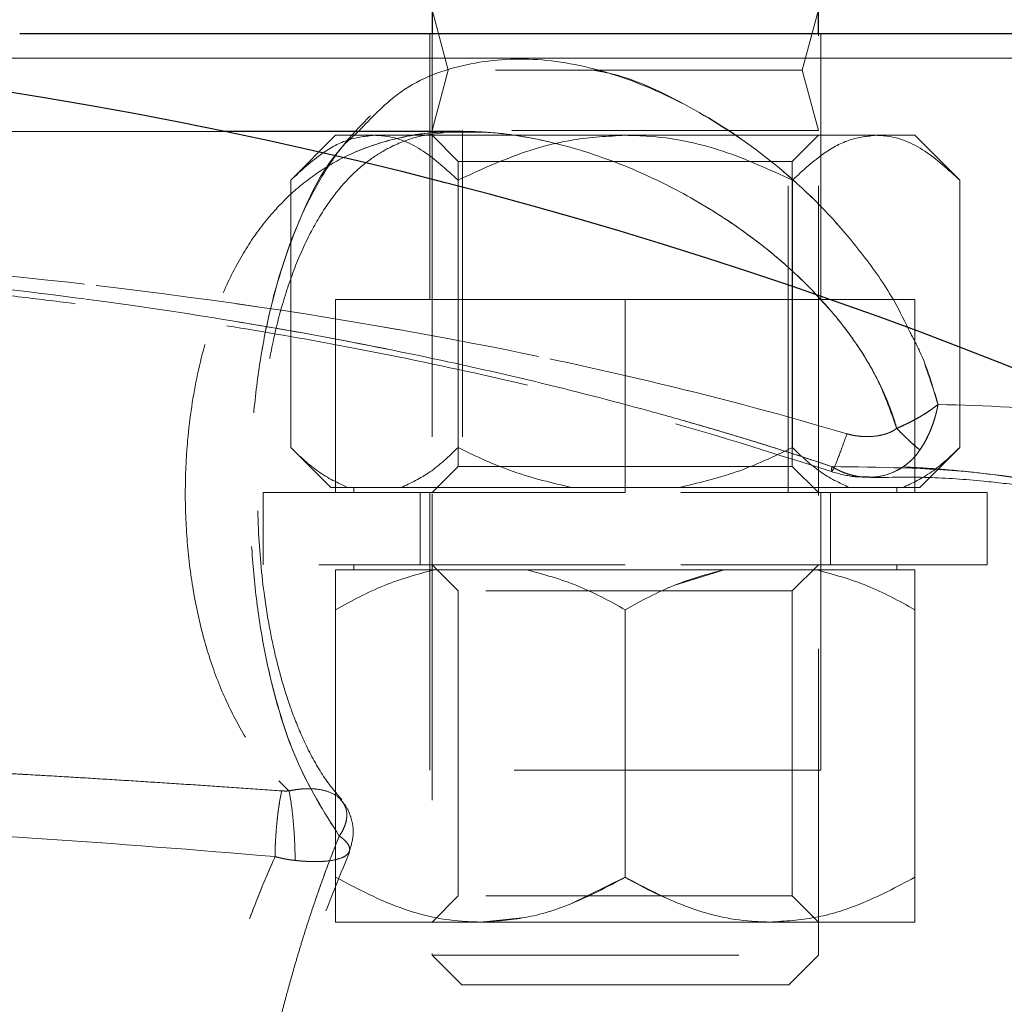
# Model space of a CAD drawing. Units: millimetres. Extents: x 0 to 420, y 0 to 297.
# Drawn here: x 64 to 68, y 228 to 232 of the extents above; entities that cross this region are included whole.
import ezdxf

# ---------------------------------------------------------------- set-up
doc = ezdxf.new("R2010")
doc.units = ezdxf.units.MM
doc.linetypes.add('HIDDEN', pattern=[1.905, 1.27, -0.635])
doc.styles.add('SLDTEXTSTYLE0', font='TXT', dxfattribs={"width": 0.605})
doc.dimstyles.new('SLDDIMSTYLE1', dxfattribs={"dimtxt": 3.5, "dimasz": 3.5, "dimexe": 0, "dimexo": 0.0625, "dimgap": 0.875, "dimtad": 1, "dimlfac": 10, "dimrnd": 1e-09, "dimzin": 12, "dimdsep": 46, "dimtxsty": 'SLDTEXTSTYLE0', "dimsah": 1, "dimcen": 0.09, "dimadec": 0, "dimazin": 3, "dimtfac": 1, "dimtdec": 3, "dimtofl": 0, "dimtmove": 0, "dimatfit": 3, "dimfxl": 1, "dimfrac": 2, "dimtolj": 1, "dimtzin": 12, "dimarcsym": 0})

# ---------------------------------------------------------------- blocks, each defined once
blk = doc.blocks.new('_D_6')
at = {"color": 7, "linetype": 'Continuous', "lineweight": 0}
for p, q in [((67.3304, 251.7473), (43.412, 251.7473)), ((44.412, 251.7473), (44.412, 188.9474)), ((64.5219, 188.9473), (43.412, 188.9474))]:
    blk.add_line(p, q, dxfattribs=at)
at = {"color": 7, "linetype": 'Continuous', "lineweight": 18}
for points in [[(44.412, 251.7473), (43.8736, 248.2473), (44.9505, 248.2473)], [(44.412, 188.9474), (44.9505, 192.4473), (43.8735, 192.4473)]]:
    blk.add_solid(points, dxfattribs=at)
at = {"color": 7, "linetype": 'Continuous', "lineweight": 18, "insert": (39.9003, 216.3369), "char_height": 3.5, "attachment_point": 1, "rotation": 90, "style": 'SLDTEXTSTYLE0'}
blk.add_mtext('628', dxfattribs=at)

msp = doc.modelspace()

# ---------------------------------------------------------------- linework, layer by layer
at = {"color": 7, "linetype": 'Continuous', "lineweight": 25}
for p, q in [((65.9629755, 232.3473246), (65.9629755, 231.9473267)), ((67.5629758, 231.9473267), (67.5629758, 232.3473246)), ((66.0883181, 231.5435202), (65.1018434, 231.5435202))]:
    msp.add_line(p, q, dxfattribs=at)
at = {"color": 7, "linetype": 'HIDDEN', "lineweight": 18}
for p, q in [((65.9629755, 232.0473255), (66.0299652, 231.7973257)), ((67.4959891, 231.7973257), (67.5629758, 232.0473255)), ((65.9529739, 231.9473267), (65.9529739, 230.847326)), ((65.9629755, 231.9473267), (65.9629755, 228.1300248)), ((67.5629758, 228.1300248), (67.5629758, 231.9473267)), ((67.5729775, 230.847326), (67.5729775, 231.9473267)), ((64.1540103, 231.8473251), (73.1818371, 231.8473251)), ((66.0299652, 231.7973257), (65.9629755, 231.5473259)), ((67.4959891, 231.7973257), (66.0299652, 231.7973257)), ((67.5629758, 231.5473259), (67.4959891, 231.7973257)), ((65.1018434, 231.5435202), (63.1540113, 231.5435202)), ((65.5629747, 231.5273256), (65.3773361, 231.341684)), ((65.5629747, 231.5273256), (65.7237463, 231.5273256)), ((65.7237463, 231.5273256), (66.7629772, 231.5273256)), ((67.5629758, 231.5473259), (65.9629755, 231.5473259)), ((65.9629755, 231.5473259), (65.9629755, 230.0473274)), ((65.9629755, 231.5273256), (66.0712235, 231.4190746)), ((66.0879784, 231.5473259), (66.0879784, 230.0473274)), ((66.7629772, 231.5273256), (67.802208, 231.5273256)), ((67.4379759, 230.0473274), (67.4379759, 231.5473259)), ((67.4547248, 231.4190746), (67.5629758, 231.5273256)), ((67.5629758, 230.0473274), (67.5629758, 231.5473259)), ((67.802208, 231.5273256), (67.9629766, 231.5273256)), ((68.1486183, 231.341684), (67.9629766, 231.5273256)), ((66.0712235, 231.4190746), (66.7629772, 231.4190746)), ((66.0712235, 231.4190746), (66.0712235, 230.1555754)), ((66.7629772, 231.4190746), (67.4547248, 231.4190746)), ((67.4547248, 230.1555754), (67.4547248, 231.4190746)), ((65.3773361, 230.232966), (65.3773361, 231.341684)), ((66.0701566, 230.232966), (66.0701566, 231.341684)), ((67.4557977, 230.232966), (67.4557977, 231.341684)), ((68.1486183, 230.232966), (68.1486183, 231.341684)), ((65.5629747, 230.847326), (66.7629772, 230.847326)), ((65.5629747, 230.847326), (65.5629747, 230.0473274)), ((66.7629772, 230.0473274), (66.7629772, 230.847326)), ((66.7629772, 230.847326), (67.9629766, 230.847326)), ((67.9629766, 230.847326), (67.9629766, 230.0473274)), ((65.3773361, 230.232966), (65.5429774, 230.0673247)), ((67.982977, 230.0673247), (68.1486183, 230.232966)), ((66.0712235, 230.1555754), (65.9629755, 230.0473274)), ((66.0712235, 230.1555754), (66.7629772, 230.1555754)), ((66.7629772, 230.1555754), (67.4547248, 230.1555754)), ((67.5629758, 230.0473274), (67.4547248, 230.1555754)), ((65.613746, 230.0673247), (65.5429774, 230.0673247)), ((65.8337467, 230.0673247), (65.613746, 230.0673247)), ((65.6379753, 230.0673247), (65.6379753, 230.0473274)), ((66.5429764, 230.0673247), (65.8337467, 230.0673247)), ((66.9829749, 230.0673247), (66.5429764, 230.0673247)), ((67.6922076, 230.0673247), (66.9829749, 230.0673247)), ((67.9122054, 230.0673247), (67.6922076, 230.0673247)), ((67.8879761, 230.0473274), (67.8879761, 230.0673247)), ((67.982977, 230.0673247), (67.9122054, 230.0673247)), ((65.5629747, 230.0473274), (65.2629786, 230.0473274)), ((65.2629786, 230.0473274), (65.2629786, 229.7473253)), ((65.5629747, 230.0473274), (66.7629772, 230.0473274)), ((65.9129732, 230.0473274), (65.9129732, 229.7473253)), ((65.9529739, 230.0473274), (65.9529739, 228.8973273)), ((68.2629757, 230.0473274), (66.7629772, 230.0473274)), ((67.5729775, 228.8973273), (67.5729775, 230.0473274)), ((67.6129752, 229.7473253), (67.6129752, 230.0473274)), ((68.2629757, 229.7473253), (68.2629757, 230.0473274)), ((66.7629772, 229.7473253), (65.2629786, 229.7473253)), ((65.6379753, 229.7473253), (65.6379753, 229.7273249)), ((65.9629755, 229.7473253), (66.0712235, 229.6390773)), ((68.2629757, 229.7473253), (66.7629772, 229.7473253)), ((67.4547248, 229.6390773), (67.5629758, 229.7473253)), ((67.8879761, 229.7273249), (67.8879761, 229.7473253)), ((65.5629747, 229.7273249), (65.9724527, 229.7273249)), ((65.9724527, 229.7273249), (66.3534992, 229.7273249)), ((66.3534992, 229.7273249), (67.1724491, 229.7273249)), ((67.1724491, 229.7273249), (66.9649326, 229.6623141)), ((67.1724491, 229.7273249), (67.5535016, 229.7273249)), ((67.5535016, 229.7273249), (67.9629766, 229.7273249)), ((67.4547248, 229.6390773), (66.0712235, 229.6390773)), ((66.0712235, 229.6390773), (66.0712235, 228.375575)), ((67.4547248, 228.375575), (67.4547248, 229.6390773)), ((65.5629747, 228.4529657), (65.5629747, 229.5616866)), ((66.7629772, 229.5616866), (66.7629772, 228.4529657)), ((67.9629766, 229.5616866), (67.9629766, 228.4529657)), ((67.5729775, 228.8973273), (65.9529739, 228.8973273)), ((65.3397613, 228.810829), (65.3390103, 228.8108827)), ((65.3396242, 228.8108678), (65.3397673, 228.8108588)), ((66.5353113, 228.3420206), (66.7629772, 228.4529657)), ((66.0712235, 228.375575), (65.9629755, 228.267327)), ((67.4547248, 228.375575), (66.0712235, 228.375575)), ((67.5629758, 228.267327), (67.4547248, 228.375575)), ((66.1629789, 228.267327), (65.5629747, 228.267327)), ((66.1629789, 228.267327), (66.3491421, 228.2864273)), ((67.3629754, 228.267327), (66.1629789, 228.267327)), ((67.2876351, 228.2704742), (67.3629754, 228.267327)), ((67.9629766, 228.267327), (67.3629754, 228.267327)), ((65.9629755, 228.1300248), (67.5629758, 228.1300248)), ((65.9629755, 228.1300248), (66.0856777, 228.0073256)), ((67.4402767, 228.0073256), (67.5629758, 228.1300248)), ((66.7629772, 228.0073256), (66.0856777, 228.0073256)), ((67.4402767, 228.0073256), (66.7629772, 228.0073256))]:
    msp.add_line(p, q, dxfattribs=at)
at = {"color": 8, "linetype": 'Continuous', "lineweight": 18}
msp.add_line((73.1818371, 231.8473251), (64.1540103, 231.8473251), dxfattribs=at)
at = {"color": 7, "linetype": 'Continuous', "lineweight": 25}
msp.add_arc((61.1540124, 212.447326), 19.5, 53.97951594, 89.40612984, dxfattribs=at)
msp.add_open_spline([(73.1915586, 231.9473267), (72.8898903, 231.9473267), (72.2865541, 231.9473267), (71.3995608, 231.9473267), (70.5353221, 231.9473267), (69.7019087, 231.9473267), (68.9061825, 231.9473267), (68.1549361, 231.9473267), (67.4545307, 231.9473267), (66.8108966, 231.9473267), (66.2294916, 231.9473267), (65.715248, 231.9473267), (65.2724859, 231.9473267), (64.9051099, 231.9473267), (64.6156753, 231.9473267), (64.4086912, 231.9473267), (64.2782617, 231.9473267), (64.2620972, 231.9473267), (64.254015, 231.9473267)], degree=3, knots=[0, 0, 0, 0, 0.0625, 0.124999925, 0.187499931, 0.250000081, 0.312499956, 0.37499998, 0.437499857, 0.499999974, 0.562499878, 0.624999907, 0.687499945, 0.749999946, 0.812499962, 0.874999922, 0.937500002, 1, 1, 1, 1], dxfattribs=at)
at = {"color": 8, "linetype": 'Continuous', "lineweight": 18}
for points, knots in [([(67.9430687, 230.7106466), (67.9225328, 230.7530442), (67.8687506, 230.8640809), (67.7586299, 231.0213471), (67.5774589, 231.2395059), (67.3261443, 231.4647309), (67.0100885, 231.6660831), (66.6909059, 231.7977709), (66.3782635, 231.856195), (66.0835528, 231.8285436), (65.8366298, 231.7325843), (65.7101737, 231.5986726), (65.6580918, 231.5435202)], [0, 0, 0, 0, 0.038583921, 0.101049003, 0.1635239, 0.288364234, 0.413242683, 0.538124254, 0.662989467, 0.787824575, 0.912614091, 1, 1, 1, 1]), ([(67.5772779, 230.8409036), (67.5627136, 230.8573176), (67.5199508, 230.9055115), (67.434333, 230.985509), (67.3253436, 231.0770298), (67.2025172, 231.1658372), (67.0827395, 231.241823), (66.9560806, 231.3119431), (66.8285005, 231.3732437), (66.6969219, 231.4265432), (66.5658181, 231.4703235), (66.4400871, 231.5034427), (66.3139632, 231.5268783), (66.1958042, 231.542419), (66.1187888, 231.5406774), (66.083061, 231.5398694)], [0, 0, 0, 0, 0.033927037, 0.099614432, 0.185296098, 0.262884786, 0.348820081, 0.423559975, 0.51124952, 0.597106445, 0.67859265, 0.76566631, 0.842230169, 0.926809859, 1, 1, 1, 1])]:
    msp.add_open_spline(points, degree=3, knots=knots, dxfattribs=at)
at = {"color": 7, "linetype": 'HIDDEN', "lineweight": 18}
for points, knots in [([(65.5780487, 228.6236019), (65.5144511, 228.7246448), (65.3872789, 228.9266939), (65.2870996, 229.2753674), (65.235692, 229.577348), (65.2129677, 229.8146771), (65.2059236, 230.0566563), (65.2146594, 230.2984005), (65.2391535, 230.5347714), (65.2924523, 230.8356003), (65.3769676, 231.1081319), (65.4894607, 231.3352812), (65.5868423, 231.4819717), (65.6968235, 231.6033717), (65.8443115, 231.725403), (65.9684733, 231.7696222), (66.0462611, 231.7973257)], [0, 0, 0, 0, 0.112881379, 0.225721634, 0.282278472, 0.338833927, 0.395388786, 0.451943769, 0.508499968, 0.565056033, 0.677898064, 0.73446026, 0.791024893, 0.84703167, 0.904164725, 1, 1, 1, 1]), ([(66.6270786, 231.7973257), (66.6486619, 231.7938107), (66.7736194, 231.7734607), (67.0106249, 231.6618546), (67.3261156, 231.4660001), (67.5770605, 231.239052), (67.7593295, 231.0219432), (67.8821106, 230.8390121), (67.9883795, 230.637165), (68.0354588, 230.4870514), (68.0589937, 230.4120094)], [0, 0, 0, 0, 0.040083582, 0.232065789, 0.424042913, 0.615961951, 0.712006889, 0.808036158, 0.904037107, 1, 1, 1, 1]), ([(66.083061, 231.5398694), (66.0522136, 231.5405602), (65.9545346, 231.5427477), (65.7979292, 231.5143621), (65.6298495, 231.4569947), (65.4881553, 231.3763372), (65.3687972, 231.2809791), (65.2619681, 231.1639416), (65.1662603, 231.0216688), (65.0855771, 230.8574013), (65.0211597, 230.6722189), (64.9749265, 230.4733466), (64.9466982, 230.2631058), (64.9369595, 230.0458409), (64.9463449, 229.827441), (64.9746174, 229.614895), (65.0211344, 229.4150048), (65.0852045, 229.230687), (65.165007, 229.0681899), (65.259314, 228.9248483), (65.3324732, 228.8492261), (65.3696947, 228.8107515)], [0, 0, 0, 0, 0.0317129539, 0.1004196888, 0.1690704255, 0.2221901845, 0.2729673702, 0.3257836736, 0.3768487218, 0.4301353637, 0.4822888075, 0.5336465223, 0.5845628786, 0.6364864537, 0.6884063193, 0.7400868871, 0.7922552492, 0.8436389207, 0.8961188264, 0.9471479415, 1, 1, 1, 1]), ([(67.8876218, 230.3130856), (67.8848422, 230.3225174), (67.8792469, 230.3415033), (67.8698237, 230.3697435), (67.8595859, 230.3980179), (67.8484604, 230.4262844), (67.8364672, 230.4545386), (67.8236009, 230.4827658), (67.799606, 230.5319975), (67.760777, 230.6018312), (67.7047881, 230.6867581), (67.6428658, 230.7681368), (67.5559813, 230.8689685), (67.4388152, 230.9839087), (67.2910973, 231.1041186), (67.1381244, 231.2089676), (66.9818878, 231.2994003), (66.8501697, 231.3631977), (66.7444997, 231.4073613), (66.6387846, 231.4469278), (66.5068433, 231.4877169), (66.3498216, 231.522342), (66.209659, 231.5401061), (66.0394297, 231.5467859), (65.8424625, 231.5285408), (65.6435449, 231.4645313), (65.4881455, 231.3763811), (65.368803, 231.2809692), (65.2619593, 231.1639362), (65.1556587, 231.0059244), (65.0602283, 230.8008877), (64.9861339, 230.5432881), (64.9477565, 230.2869169), (64.9369619, 230.0458536), (64.9463405, 229.8274359), (64.9746165, 229.6149007), (65.0211305, 229.4149822), (65.0852327, 229.2307731), (65.1473199, 229.1038289), (65.197038, 229.0213825), (65.2279471, 228.9750185), (65.2606555, 228.9306216), (65.2951958, 228.8883343), (65.3314515, 228.8479964), (65.3569001, 228.8232193), (65.3697021, 228.8107551)], [0, 0, 0, 0, 0.004286476, 0.008628496, 0.01302898, 0.017490732, 0.022016442, 0.026608688, 0.031269937, 0.04644574, 0.062531545, 0.077687996, 0.093795536, 0.125049953, 0.156308102, 0.1875683, 0.218829755, 0.250091825, 0.265725165, 0.281358564, 0.312620485, 0.343882247, 0.375143633, 0.397503251, 0.448819252, 0.500124497, 0.532084896, 0.562634934, 0.594411413, 0.625135981, 0.667689252, 0.709148742, 0.750007894, 0.78124797, 0.812486378, 0.843580773, 0.874968189, 0.905882909, 0.93745851, 0.947589666, 0.957830927, 0.968187572, 0.978664707, 0.989267264, 1, 1, 1, 1]), ([(65.6580918, 231.5435202), (65.6346666, 231.52275), (65.533038, 231.4326402), (65.3999374, 231.1709909), (65.2922146, 230.8362325), (65.2391987, 230.5346542), (65.2146463, 230.2984294), (65.2059309, 230.0566579), (65.2129515, 229.8146355), (65.2357492, 229.5775008), (65.274082, 229.3500014), (65.328123, 229.1374701), (65.4183821, 228.8756668), (65.5142127, 228.7243888), (65.5780547, 228.6236078)], [0, 0, 0, 0, 0.040992486, 0.177842974, 0.314641398, 0.383205506, 0.451768852, 0.520330722, 0.588893287, 0.657455731, 0.726019851, 0.794584972, 0.863153079, 1, 1, 1, 1]), ([(65.5890041, 228.7733228), (65.5631753, 228.8041931), (65.5079657, 228.8701789), (65.4411083, 228.9942418), (65.3874681, 229.120911), (65.348654, 229.2369021), (65.3171503, 229.3518689), (65.2887745, 229.4822813), (65.2587336, 229.6691847), (65.2375361, 229.9198697), (65.2397961, 230.2058383), (65.2637222, 230.4570393), (65.2987432, 230.6589945), (65.3419579, 230.8323898), (65.3970102, 230.9943423), (65.4648397, 231.1407572), (65.5403734, 231.2612906), (65.6220048, 231.3582986), (65.7040083, 231.4288088), (65.7989554, 231.4858221), (65.918421, 231.5323447), (66.026155, 231.5394843), (66.0870545, 231.5435202)], [0, 0, 0, 0, 0.044949015, 0.096079414, 0.137598254, 0.169310894, 0.199048973, 0.231307484, 0.268851371, 0.335016556, 0.404842565, 0.463246167, 0.509796764, 0.552933615, 0.601193866, 0.652710146, 0.701895688, 0.749192823, 0.802919401, 0.849313438, 0.914820413, 1, 1, 1, 1]), ([(65.7237463, 231.5273256), (65.6877522, 231.5234271), (65.6147261, 231.5155176), (65.4974912, 231.452092), (65.420586, 231.3814254), (65.3773361, 231.341684)], [0, 0, 0, 0, 0.298420305, 0.605445566, 1, 1, 1, 1]), ([(66.0701566, 231.341684), (66.0227248, 231.3850493), (65.9262399, 231.4732624), (65.8066222, 231.5235013), (65.7382533, 231.5266562), (65.7237463, 231.5273256)], [0, 0, 0, 0, 0.4323904528, 0.8795613854, 1, 1, 1, 1]), ([(66.7629772, 231.5273256), (66.6909887, 231.5234272), (66.5449375, 231.5155181), (66.3104742, 231.4520913), (66.1566595, 231.3814253), (66.0701566, 231.341684)], [0, 0, 0, 0, 0.2984229382, 0.6054445272, 1, 1, 1, 1]), ([(67.4557977, 231.341684), (67.3609346, 231.3850493), (67.1679655, 231.4732625), (66.9287253, 231.5235011), (66.7919899, 231.5266562), (66.7629772, 231.5273256)], [0, 0, 0, 0, 0.4323912141, 0.8795637275, 1, 1, 1, 1]), ([(67.802208, 231.5273256), (67.7662136, 231.5234271), (67.6931868, 231.5155176), (67.575957, 231.4520914), (67.4990493, 231.3814254), (67.4557977, 231.341684)], [0, 0, 0, 0, 0.298419086, 0.605442929, 1, 1, 1, 1]), ([(68.1486183, 231.341684), (68.1011871, 231.3850493), (68.0047033, 231.4732627), (67.8850778, 231.5235012), (67.8167138, 231.5266562), (67.802208, 231.5273256)], [0, 0, 0, 0, 0.432389698, 0.879561872, 1, 1, 1, 1]), ([(61.3540122, 231.0915173), (61.8896945, 231.0883134), (62.4251988, 231.0724049), (63.4930576, 231.0123878), (64.0254206, 230.9682405), (65.0842966, 230.8451534), (65.6108667, 230.7661934), (66.3937854, 230.6147822), (66.6535935, 230.5588003), (67.1701219, 230.4343966), (67.4268587, 230.3659835), (67.6813977, 230.2904698)], [0, 0, 0, 0, 0.25, 0.25, 0.5, 0.5, 0.75, 0.75, 0.875, 0.875, 1, 1, 1, 1]), ([(67.6813248, 230.2904913), (67.4267889, 230.3660029), (67.170055, 230.4344142), (66.6535313, 230.5588137), (66.3937264, 230.6147942), (65.6108178, 230.7662014), (65.0842549, 230.8451599), (64.0253912, 230.9682424), (63.4930341, 231.0123883), (62.4251863, 231.0724069), (61.8896876, 231.0883136), (61.3540122, 231.0915173)], [0, 0, 0, 0, 0.125, 0.125, 0.25, 0.25, 0.5, 0.5, 0.75, 0.75, 1, 1, 1, 1]), ([(67.6196531, 230.1543011), (67.5882651, 230.1647954), (67.5254893, 230.1857841), (67.4310571, 230.2163502), (67.3364411, 230.2462602), (67.2416301, 230.275459), (67.1466377, 230.3039758), (67.0514702, 230.3318158), (66.9561347, 230.3589909), (66.7363286, 230.4200321), (66.3905387, 230.5087383), (65.8775618, 230.6238191), (65.3218812, 230.7300332), (64.6570965, 230.8349532), (63.9219037, 230.9251213), (63.3012714, 230.9791898), (62.8648351, 231.008081), (62.6137442, 231.0222851), (62.3624466, 231.0341359), (62.1109767, 231.0437016), (61.8593695, 231.0509637), (61.6076638, 231.0561534), (61.4398114, 231.0577501), (61.3558854, 231.0585484)], [0, 0, 0, 0, 0.015603544, 0.03120705, 0.046810589, 0.062414147, 0.078017672, 0.093621223, 0.10922478, 0.124828303, 0.201366566, 0.27790545, 0.373428315, 0.468952072, 0.5961729, 0.723394879, 0.762909928, 0.802424995, 0.841940093, 0.881455141, 0.920970155, 0.960485177, 1, 1, 1, 1]), ([(61.3558854, 231.0585484), (61.4050111, 231.0581325), (61.5032629, 231.0573007), (61.650621, 231.0550962), (61.7979557, 231.0521891), (61.9452587, 231.0485059), (62.0925229, 231.0440587), (62.2397412, 231.0388361), (62.3869064, 231.0328331), (62.5340115, 231.0260417), (62.6810493, 231.0184511), (62.8280127, 231.0100505), (62.9748952, 231.0008289), (63.342889, 230.9756255), (63.9308934, 230.9242183), (64.6648389, 230.8338451), (65.3242601, 230.7295156), (65.8739224, 230.6245189), (66.3843033, 230.5102434), (66.7630353, 230.413236), (67.0474516, 230.333349), (67.238985, 230.2766028), (67.4298428, 230.2172873), (67.5563829, 230.1752965), (67.6196529, 230.1543011)], [0, 0, 0, 0, 0.023129598, 0.046259364, 0.06938917, 0.092518974, 0.115648779, 0.138778592, 0.161908426, 0.185038281, 0.208168133, 0.231297973, 0.254427803, 0.277557635, 0.405249791, 0.532940693, 0.626956147, 0.720970788, 0.797623624, 0.874275917, 0.905706997, 0.937138085, 0.968569072, 1, 1, 1, 1]), ([(63.2210188, 230.9564144), (63.3131389, 230.9495291), (63.50332, 230.9353143), (63.7642924, 230.9109967), (64.0050071, 230.8863805), (64.2242778, 230.8617717), (64.4813522, 230.8303177), (64.7889257, 230.7885781), (65.1758433, 230.7292623), (65.6444537, 230.6469846), (66.214966, 230.5287811), (66.8872411, 230.3649757), (67.3626702, 230.2145207), (67.6176243, 230.1338376)], [0, 0, 0, 0, 0.0616824389, 0.1273428235, 0.1751313083, 0.2234623418, 0.2749336956, 0.3484408028, 0.4312503031, 0.5370863451, 0.6671941318, 0.8215291775, 1, 1, 1, 1]), ([(67.8876214, 230.3130866), (67.8641243, 230.3800464), (67.8174806, 230.5129666), (67.7200145, 230.6669236), (67.638861, 230.7745784), (67.5932179, 230.8237362), (67.5772779, 230.8409036)], [0, 0, 0, 0, 0.332126845, 0.659296899, 0.881016178, 1, 1, 1, 1]), ([(68.0590206, 230.4120065), (68.0366918, 230.4880038), (68.0058269, 230.5930544), (67.9566651, 230.6851705), (67.9430687, 230.7106466)], [0, 0, 0, 0, 0.7234354604, 1, 1, 1, 1]), ([(67.8876297, 230.3130901), (67.8930484, 230.3153955), (67.9038871, 230.3200068), (67.9199892, 230.3273648), (67.9359068, 230.3350204), (67.9515783, 230.3429829), (67.9669536, 230.351221), (67.9819824, 230.359713), (67.9994308, 230.3701101), (68.018877, 230.3825546), (68.0398673, 230.3971062), (68.0526199, 230.4070331), (68.0589984, 230.4119982)], [0, 0, 0, 0, 0.085249982, 0.170519875, 0.255785304, 0.34104636, 0.426301996, 0.511558168, 0.596825946, 0.73123465, 0.865571979, 1, 1, 1, 1]), ([(68.0589981, 230.4119996), (68.054941, 230.4088092), (68.0468305, 230.4024315), (68.033878, 230.392993), (68.020403, 230.3836812), (68.0063857, 230.3745277), (67.991887, 230.3655619), (67.9769489, 230.3568162), (67.958905, 230.3468022), (67.9375516, 230.3357486), (67.9128166, 230.3239018), (67.8960256, 230.3166934), (67.8876306, 230.3130894)], [0, 0, 0, 0, 0.086267308, 0.172452985, 0.258642346, 0.34486674, 0.43110002, 0.517321511, 0.603535221, 0.735687551, 0.867851164, 1, 1, 1, 1]), ([(68.0589984, 230.4119982), (68.0578718, 230.4061715), (68.0556189, 230.3945191), (68.0514707, 230.3770983), (68.0467714, 230.35979), (68.0414729, 230.34265), (68.0356153, 230.3257295), (68.0292121, 230.3090883), (68.0210503, 230.2898715), (68.0107604, 230.2684332), (67.9980553, 230.2451829), (67.9887451, 230.2308103), (67.9840899, 230.2236239)], [0, 0, 0, 0, 0.086192554, 0.172367693, 0.258511046, 0.344693979, 0.43088883, 0.517067149, 0.603236103, 0.735492405, 0.867745431, 1, 1, 1, 1]), ([(67.9840905, 230.2236242), (67.987112, 230.2282268), (67.9931552, 230.2374321), (68.0017187, 230.2519689), (68.0098669, 230.2669803), (68.0175427, 230.2824694), (68.0247324, 230.2983699), (68.0314167, 230.3146334), (68.0387603, 230.3343747), (68.046303, 230.3577413), (68.0535808, 230.3847646), (68.057192, 230.4029197), (68.0589981, 230.4119996)], [0, 0, 0, 0, 0.085314965, 0.170634233, 0.255950342, 0.341270084, 0.426583415, 0.51189361, 0.597218969, 0.731500727, 0.865716918, 1, 1, 1, 1]), ([(72.9851468, 228.2953382), (72.9564098, 228.3167899), (72.8989355, 228.3596936), (72.8122649, 228.4232583), (72.7252672, 228.4862307), (72.6379166, 228.5485426), (72.5502298, 228.6101962), (72.462212, 228.6711751), (72.3738717, 228.7314677), (72.2852163, 228.791061), (72.1962541, 228.8499422), (72.1069938, 228.9080976), (72.0174446, 228.9655114), (71.9276161, 229.0221678), (71.8375181, 229.0780507), (71.7471599, 229.133144), (71.6565518, 229.1874312), (71.565703, 229.2408958), (71.2861086, 229.4024364), (70.8131417, 229.6548992), (70.2712773, 229.8985586), (69.8578636, 230.0566347), (69.573195, 230.1533037), (69.2898455, 230.236553), (69.066005, 230.2912757), (68.9008589, 230.3255379), (68.7932233, 230.3455618), (68.6861455, 230.3631058), (68.5796833, 230.3781024), (68.4739014, 230.390479), (68.3688549, 230.4001888), (68.2646335, 230.4070942), (68.1612137, 230.4113962), (68.0930748, 230.4118222), (68.0590053, 230.4120351)], [0, 0, 0, 0, 0.018379821, 0.036759887, 0.055140077, 0.073520258, 0.091900327, 0.110280253, 0.12866008, 0.14703993, 0.165419998, 0.183800333, 0.202180719, 0.220561002, 0.238941135, 0.257321195, 0.275701352, 0.294081686, 0.312462029, 0.444981575, 0.577490524, 0.633930904, 0.690370945, 0.746810288, 0.80324942, 0.825110453, 0.846971694, 0.86883276, 0.890693797, 0.912555107, 0.934416305, 0.956277351, 0.97813867, 1, 1, 1, 1]), ([(68.9440273, 230.3071977), (68.8475915, 230.3292519), (68.5440367, 230.398673), (68.2557333, 230.4065987), (68.0590206, 230.4120065)], [0, 0, 0, 0, 0.317688401, 1, 1, 1, 1]), ([(67.6813975, 230.2904698), (67.6856034, 230.2892881), (67.6940703, 230.2869092), (67.7070726, 230.2841124), (67.7203838, 230.2818525), (67.7383035, 230.279665), (67.760744, 230.2783874), (67.7878361, 230.2792694), (67.814433, 230.2825825), (67.8363271, 230.287775), (67.8529842, 230.2934525), (67.865423, 230.2988552), (67.8771337, 230.3051323), (67.8842251, 230.3105084), (67.8876301, 230.3130897)], [0, 0, 0, 0, 0.061156149, 0.123116056, 0.186025943, 0.250025522, 0.375599353, 0.499985048, 0.62869622, 0.7499277, 0.814189979, 0.874949426, 0.939956178, 1, 1, 1, 1]), ([(67.6814501, 230.2904542), (67.7162398, 230.2801417), (67.755338, 230.2765609), (67.8108595, 230.2818352), (67.8288705, 230.2853868), (67.8616131, 230.2963403), (67.8763586, 230.3037819), (67.8876301, 230.3130901)], [0, 0, 0, 0, 0.5, 0.5, 0.75, 0.75, 1, 1, 1, 1]), ([(67.8876296, 230.3130901), (67.8909667, 230.3096581), (67.8976433, 230.3027916), (67.9076069, 230.2927852), (67.9174668, 230.2830602), (67.927168, 230.2736883), (67.9366597, 230.2647137), (67.9458919, 230.2561854), (67.95482, 230.2481427), (67.9643324, 230.2398151), (67.9742883, 230.2313906), (67.9808233, 230.2262119), (67.9840912, 230.2236223)], [0, 0, 0, 0, 0.093709548, 0.187486747, 0.281270697, 0.375032426, 0.468774424, 0.562524449, 0.656282493, 0.750033234, 0.875003238, 1, 1, 1, 1]), ([(67.8876306, 230.3130894), (67.9049946, 230.295137), (67.9230271, 230.2773819), (67.9564182, 230.2464123), (67.9716852, 230.2332829), (67.9840909, 230.2236245)], [0, 0, 0, 0, 0.5, 0.5, 1, 1, 1, 1]), ([(67.619653, 230.1543011), (67.6171425, 230.1428185), (67.6160743, 230.1347696), (67.6190126, 230.1329876), (67.6231116, 230.1395693), (67.6360108, 230.1680168), (67.6447194, 230.1896805), (67.6631507, 230.23859), (67.6727584, 230.2654717), (67.6813979, 230.2904707)], [0, 0, 0, 0, 0.25, 0.25, 0.5, 0.5, 0.75, 0.75, 1, 1, 1, 1]), ([(67.681398, 230.2904706), (67.6727586, 230.2654717), (67.6631508, 230.23859), (67.6447196, 230.1896805), (67.636011, 230.1680168), (67.6231118, 230.1395693), (67.6190127, 230.1329876), (67.6160744, 230.1347696), (67.6171426, 230.1428185), (67.6196531, 230.1543011)], [0, 0, 0, 0, 0.25, 0.25, 0.5, 0.5, 0.75, 0.75, 1, 1, 1, 1]), ([(65.3773361, 230.232966), (65.4149141, 230.1972471), (65.4907542, 230.1251589), (65.5725029, 230.0867184), (65.613746, 230.0673247)], [0, 0, 0, 0, 0.495489786, 1, 1, 1, 1]), ([(65.8337467, 230.0673247), (65.8741641, 230.0862465), (65.955927, 230.1245244), (66.031793, 230.1965463), (66.0701566, 230.232966)], [0, 0, 0, 0, 0.494324719, 1, 1, 1, 1]), ([(66.0701566, 230.232966), (66.145313, 230.197247), (66.2969956, 230.1251579), (66.4604907, 230.0867182), (66.5429764, 230.0673247)], [0, 0, 0, 0, 0.495484787, 1, 1, 1, 1]), ([(66.9829749, 230.0673247), (67.0638095, 230.0862465), (67.2273347, 230.1245244), (67.3790693, 230.1965463), (67.4557977, 230.232966)], [0, 0, 0, 0, 0.494324781, 1, 1, 1, 1]), ([(67.4557977, 230.232966), (67.4933757, 230.1972471), (67.5692158, 230.1251589), (67.6509645, 230.0867184), (67.6922076, 230.0673247)], [0, 0, 0, 0, 0.495489786, 1, 1, 1, 1]), ([(67.6196527, 230.1543006), (67.6243558, 230.1515026), (67.6337629, 230.145906), (67.6482685, 230.1385449), (67.6630097, 230.1319538), (67.6779791, 230.1262219), (67.6931311, 230.121344), (67.7084302, 230.1173308), (67.7238384, 230.1141905), (67.7393196, 230.1119348), (67.7724605, 230.1090081), (67.8233439, 230.1124497), (67.87476, 230.1301696), (67.9095646, 230.1500205), (67.9306342, 230.1650606), (67.9502439, 230.1823841), (67.9683854, 230.2017374), (67.9788566, 230.2163273), (67.9840921, 230.2236221)], [0, 0, 0, 0, 0.038422295, 0.076853115, 0.115283902, 0.153712556, 0.192140841, 0.230569422, 0.268997794, 0.307426294, 0.345854306, 0.515352645, 0.68482941, 0.747861413, 0.81090092, 0.873934567, 0.936967746, 1, 1, 1, 1]), ([(67.9840912, 230.2236223), (67.9812377, 230.2195251), (67.9755306, 230.2113306), (67.9661648, 230.1998083), (67.9562851, 230.1888734), (67.94588, 230.1785947), (67.9349854, 230.1689918), (67.9236356, 230.1600816), (67.9118726, 230.1518685), (67.899725, 230.1443766), (67.871245, 230.1289604), (67.8233971, 230.1124605), (67.7683855, 230.1087257), (67.7269583, 230.1133328), (67.6992177, 230.1192921), (67.6719284, 230.1281159), (67.6452064, 230.1395188), (67.6281705, 230.1493732), (67.6196528, 230.1543003)], [0, 0, 0, 0, 0.035012286, 0.070025603, 0.10504091, 0.140050699, 0.175062646, 0.210078796, 0.245093746, 0.280104779, 0.31511466, 0.484585097, 0.654078716, 0.723262776, 0.792448309, 0.861632915, 0.930817897, 1, 1, 1, 1]), ([(67.9122054, 230.0673247), (67.9526226, 230.0862465), (68.0343853, 230.1245247), (68.1102535, 230.1965464), (68.1486183, 230.232966)], [0, 0, 0, 0, 0.494323372, 1, 1, 1, 1]), ([(67.6196509, 230.1543028), (67.8148214, 230.1521958), (68.2051911, 230.1479813), (68.822638, 230.0345273), (69.4496302, 229.852782), (69.9466044, 229.6751412), (70.2302153, 229.5385039), (70.304262, 229.50283)], [0, 0, 0, 0, 0.229659913, 0.459353664, 0.689077091, 0.918822645, 1, 1, 1, 1]), ([(72.5504252, 228.2148577), (72.5212386, 228.2352902), (72.4630079, 228.2760554), (72.3754616, 228.3362532), (72.2880505, 228.3955648), (72.2007517, 228.4539353), (72.11358, 228.5113808), (72.02654, 228.5678985), (71.939639, 228.6234904), (71.852883, 228.6781567), (71.7662785, 228.731898), (71.6798315, 228.7847144), (71.5935479, 228.8366059), (71.5074338, 228.8875721), (71.4214938, 228.937613), (71.1545084, 229.0905146), (70.7093095, 229.3277936), (70.1827295, 229.5695114), (69.7651664, 229.7359612), (69.4486159, 229.8484597), (69.1351017, 229.9453724), (68.8218229, 230.0265257), (68.5135316, 230.0895849), (68.2759016, 230.1239268), (68.1087813, 230.1407508), (68.0082925, 230.1485309), (67.9091211, 230.1538453), (67.8112988, 230.1566163), (67.7147481, 230.1570647), (67.6513056, 230.1552181), (67.6196599, 230.154297)], [0, 0, 0, 0, 0.018416402, 0.036742954, 0.054980647, 0.073130484, 0.091193481, 0.10917067, 0.127063096, 0.144871816, 0.162597904, 0.180242446, 0.197806543, 0.215291309, 0.232697874, 0.25002738, 0.377150227, 0.499979129, 0.563041827, 0.624982694, 0.688049452, 0.749983923, 0.813033918, 0.874982141, 0.896113018, 0.917116475, 0.93799959, 0.958769599, 0.97943389, 1, 1, 1, 1]), ([(67.6176243, 230.1338376), (67.6498447, 230.1246105), (67.7013729, 230.1098541), (67.7547373, 230.1119754), (67.7747332, 230.1127703)], [0, 0, 0, 0, 0.6252958746, 1, 1, 1, 1]), ([(67.6176333, 230.1338346), (67.6498511, 230.1246109), (67.7014675, 230.1098337), (67.7549234, 230.1119681), (67.7750134, 230.1127703)], [0, 0, 0, 0, 0.624177954, 1, 1, 1, 1]), ([(67.7801811, 230.1085056), (67.8589831, 230.1101552), (68.0118522, 230.1133553), (68.2258407, 230.0975363), (68.4151509, 230.0759092), (68.588671, 230.0493403), (68.7706276, 230.0149628), (69.0185631, 229.9591071), (69.3224509, 229.8754954), (69.6817191, 229.7561058), (70.0173331, 229.6273592), (70.3394263, 229.4896709), (70.6438992, 229.3477697), (70.9414724, 229.1979581), (71.182741, 229.068299), (71.3635593, 228.9667744), (71.5173743, 228.8781132), (71.717276, 228.7591665), (71.9888766, 228.5911083), (72.1929941, 228.4552406), (72.305017, 228.3806742)], [0, 0, 0, 0, 0.05724146, 0.111043537, 0.149703809, 0.187623132, 0.228725005, 0.271665718, 0.352112137, 0.427958076, 0.504878546, 0.568744252, 0.635720074, 0.701545556, 0.761613327, 0.792864434, 0.819911303, 0.862622763, 0.924605207, 1, 1, 1, 1]), ([(65.9724527, 229.7273249), (65.9024478, 229.7084029), (65.7608307, 229.6701245), (65.6294239, 229.5981051), (65.5629747, 229.5616866)], [0, 0, 0, 0, 0.494324572, 1, 1, 1, 1]), ([(65.5629747, 229.5616866), (65.5629747, 229.5974058), (65.5629747, 229.6694942), (65.5629747, 229.7079325), (65.5629747, 229.7273249)], [0, 0, 0, 0, 0.495491145, 1, 1, 1, 1]), ([(65.9724527, 229.7273249), (65.9024478, 229.7084029), (65.7608307, 229.6701245), (65.6294239, 229.5981051), (65.5629747, 229.5616866)], [0, 0, 0, 0, 0.494324572, 1, 1, 1, 1]), ([(66.7629772, 229.5616866), (66.6978875, 229.5974057), (66.5665245, 229.6694936), (66.424933, 229.7079324), (66.3534992, 229.7273249)], [0, 0, 0, 0, 0.495494335, 1, 1, 1, 1]), ([(67.1724491, 229.7273249), (67.1024454, 229.708403), (66.9608308, 229.6701247), (66.8294254, 229.5981051), (66.7629772, 229.5616866)], [0, 0, 0, 0, 0.494325793, 1, 1, 1, 1]), ([(67.9629766, 229.5616866), (67.8978881, 229.5974058), (67.7665266, 229.669494), (67.6249355, 229.7079324), (67.5535016, 229.7273249)], [0, 0, 0, 0, 0.4954919562, 1, 1, 1, 1]), ([(67.9629766, 229.7273249), (67.9629766, 229.708403), (67.9629766, 229.6701247), (67.9629766, 229.5981051), (67.9629766, 229.5616866)], [0, 0, 0, 0, 0.494325842, 1, 1, 1, 1]), ([(65.3396224, 228.8108701), (65.2868464, 228.814579), (65.1812944, 228.8219967), (65.022839, 228.8327568), (64.8642982, 228.8432279), (64.7056681, 228.8533676), (64.5469567, 228.8631672), (64.3881681, 228.8726111), (64.2293074, 228.8816854), (63.9077912, 228.8992685), (63.423187, 228.9226941), (62.8728077, 228.9431112), (62.419899, 228.9557357), (62.064683, 228.9632078), (61.7093779, 228.9684327), (61.4724674, 228.9698357), (61.3540121, 228.9705372)], [0, 0, 0, 0, 0.039920768, 0.079841487, 0.119762226, 0.159682955, 0.199603665, 0.239524408, 0.279445142, 0.319365837, 0.481806914, 0.644248068, 0.733185972, 0.822123906, 0.911061974, 1, 1, 1, 1]), ([(61.3540122, 228.9705372), (61.4132235, 228.970246), (61.5316463, 228.9696636), (61.7092699, 228.9680087), (61.8868802, 228.9657838), (62.0644719, 228.9629372), (62.242041, 228.9594885), (62.4195827, 228.9554378), (62.5970929, 228.9507931), (62.9312269, 228.940944), (63.4217693, 228.9227497), (63.9588765, 228.8968042), (64.3862292, 228.872914), (64.704185, 228.8536239), (65.0218428, 228.8330386), (65.2332857, 228.8182663), (65.3390072, 228.8108801)], [0, 0, 0, 0, 0.044463359, 0.088926886, 0.133390378, 0.177853807, 0.222317205, 0.266780605, 0.311243993, 0.355707372, 0.517917978, 0.6801285, 0.760096368, 0.840064217, 0.920032093, 1, 1, 1, 1]), ([(65.3119057, 228.5386698), (65.3120033, 228.558131), (65.3126883, 228.581312), (65.3155099, 228.6320231), (65.317654, 228.6594686), (65.3230612, 228.712289), (65.3263075, 228.7374993), (65.3330537, 228.7802509), (65.3365343, 228.7977621), (65.3397697, 228.8108597)], [0, 0, 0, 0, 0.25, 0.25, 0.5, 0.5, 0.75, 0.75, 1, 1, 1, 1]), ([(65.311908, 228.5386712), (65.3123816, 228.5611399), (65.3131076, 228.5955851), (65.3167362, 228.6476356), (65.321534, 228.7003211), (65.3293159, 228.7619643), (65.3363845, 228.7950355), (65.3397673, 228.8108618)], [0, 0, 0, 0, 0.2438572332, 0.3738421906, 0.5057493818, 0.7634747369, 1, 1, 1, 1]), ([(65.3697229, 228.8107572), (65.3749962, 228.8118468), (65.3855387, 228.8140252), (65.4011924, 228.8164572), (65.4166185, 228.8182978), (65.4317668, 228.8194972), (65.4465556, 228.8200664), (65.4609552, 228.8199696), (65.4749448, 228.8192152), (65.502235, 228.8163893), (65.5393201, 228.8070897), (65.5777756, 228.7844919), (65.6026286, 228.7529155), (65.6101282, 228.7217488), (65.6088961, 228.6964025), (65.6052879, 228.6785254), (65.5989157, 228.6603417), (65.5901034, 228.6419215), (65.5820696, 228.6297105), (65.5780519, 228.6236038)], [0, 0, 0, 0, 0.029531408, 0.059039524, 0.08857533, 0.118095227, 0.147606726, 0.177134763, 0.206666609, 0.236170689, 0.356565298, 0.4769917, 0.604435985, 0.731907034, 0.785523438, 0.8391449, 0.892764886, 0.946371635, 1, 1, 1, 1]), ([(65.3697229, 228.8107597), (65.372791, 228.7970036), (65.3761225, 228.7782954), (65.3825592, 228.7321161), (65.3856409, 228.7046807), (65.3906225, 228.647636), (65.3925022, 228.618257), (65.3947258, 228.565265), (65.3950819, 228.5417457), (65.3948783, 228.5226993)], [0, 0, 0, 0, 0.25, 0.25, 0.5, 0.5, 0.75, 0.75, 1, 1, 1, 1]), ([(65.3948786, 228.5226993), (65.3950822, 228.5417457), (65.3947261, 228.565265), (65.3925025, 228.618257), (65.3906228, 228.6476359), (65.3856412, 228.7046806), (65.3825595, 228.732116), (65.3761227, 228.7782954), (65.3727912, 228.7970035), (65.369723, 228.8107596)], [0, 0, 0, 0, 0.25, 0.25, 0.5, 0.5, 0.75, 0.75, 1, 1, 1, 1]), ([(65.5780517, 228.623604), (65.5806184, 228.6274141), (65.5857507, 228.6350328), (65.5921977, 228.6465378), (65.5977026, 228.6580192), (65.6021698, 228.6694294), (65.6056028, 228.6807361), (65.6079697, 228.691912), (65.6092558, 228.7029145), (65.6096417, 228.7237538), (65.602639, 228.7528939), (65.5778055, 228.7844655), (65.5393579, 228.8070714), (65.4998851, 228.8169844), (65.4667778, 228.8199096), (65.4437755, 228.8201823), (65.4197789, 228.8187296), (65.3950273, 228.8158028), (65.3781571, 228.8124385), (65.3697232, 228.8107566)], [0, 0, 0, 0, 0.033521053, 0.067030278, 0.100533475, 0.134044472, 0.167558106, 0.20107227, 0.234584183, 0.268094607, 0.395539338, 0.522957339, 0.643365824, 0.763740965, 0.810981035, 0.858242748, 0.905482256, 0.952747634, 1, 1, 1, 1]), ([(65.6185739, 228.5573007), (65.6263019, 228.5813379), (65.6383288, 228.6187469), (65.6345996, 228.6723379), (65.623327, 228.7134563), (65.6059176, 228.7487554), (65.5895815, 228.7672122), (65.582841, 228.7748278)], [0, 0, 0, 0, 0.320509011, 0.498804823, 0.68354225, 0.869423768, 1, 1, 1, 1]), ([(61.35526, 228.7265371), (62.0169307, 228.7234383), (62.6784685, 228.704838), (63.6684253, 228.6562556), (63.9980186, 228.6366595), (64.6560003, 228.5916558), (64.9843903, 228.5662457), (65.3119057, 228.5386701)], [0, 0, 0, 0, 0.5, 0.5, 0.75, 0.75, 1, 1, 1, 1]), ([(65.3119057, 228.5386701), (64.9843901, 228.5662456), (64.6560002, 228.5916558), (63.9980186, 228.6366595), (63.6684253, 228.6562557), (62.6784684, 228.7048381), (62.0169307, 228.7234384), (61.35526, 228.7265371)], [0, 0, 0, 0, 0.25, 0.25, 0.5, 0.5, 1, 1, 1, 1]), ([(65.0987612, 226.4867208), (65.1013961, 226.5118378), (65.1066662, 226.5620738), (65.1151257, 226.6371247), (65.1239996, 226.7119387), (65.1333337, 226.7864793), (65.143124, 226.8607365), (65.1533797, 226.9346931), (65.1641067, 227.0083341), (65.1753128, 227.0816445), (65.1870058, 227.1546097), (65.1991934, 227.2272149), (65.2118834, 227.2994453), (65.2250836, 227.3712858), (65.2388019, 227.4427207), (65.2530469, 227.5137338), (65.2678272, 227.5843082), (65.2864097, 227.6693357), (65.3092898, 227.7683865), (65.3371033, 227.8808691), (65.3664777, 227.991931), (65.3974522, 228.1014945), (65.4300704, 228.2094746), (65.4643604, 228.3158019), (65.5004071, 228.4203453), (65.5380831, 228.5232017), (65.5647288, 228.5901366), (65.5780517, 228.6236041)], [0, 0, 0, 0, 0.032525965, 0.065054458, 0.097584653, 0.130115808, 0.162647273, 0.195178495, 0.227709088, 0.26023901, 0.292768365, 0.325297354, 0.357826281, 0.390355532, 0.422885362, 0.455415521, 0.487945739, 0.520475858, 0.573756119, 0.627036614, 0.680316988, 0.733597145, 0.786877668, 0.840158532, 0.893439045, 0.946719392, 1, 1, 1, 1]), ([(65.5780516, 228.623604), (65.5705149, 228.6048281), (65.5554414, 228.5672764), (65.5335616, 228.510161), (65.512208, 228.4524879), (65.4914266, 228.3942149), (65.4711961, 228.3353728), (65.4515133, 228.2759725), (65.43237, 228.2160299), (65.4137595, 228.1555598), (65.3956744, 228.0945766), (65.3781078, 228.0330952), (65.3610524, 227.9711299), (65.3445009, 227.9086948), (65.3284463, 227.8458041), (65.3128814, 227.7824716), (65.2977989, 227.7187108), (65.2774897, 227.6294812), (65.252801, 227.5140599), (65.2248423, 227.3715827), (65.198955, 227.2274803), (65.1750803, 227.0818776), (65.1531449, 226.9348999), (65.1331291, 226.786644), (65.1148231, 226.6373174), (65.104115, 226.5369179), (65.0987612, 226.4867208)], [0, 0, 0, 0, 0.029967483, 0.059934948, 0.089902266, 0.119869578, 0.149837006, 0.17980457, 0.209772192, 0.239739703, 0.269706969, 0.299674143, 0.329641349, 0.359608642, 0.389576009, 0.419543351, 0.44951056, 0.479477762, 0.544543766, 0.609609451, 0.674673362, 0.739737492, 0.804803825, 0.869872339, 0.934939563, 1, 1, 1, 1]), ([(65.3948785, 228.5227), (65.4003208, 228.522136), (65.4112068, 228.5210079), (65.427226, 228.5197268), (65.4429424, 228.5187579), (65.4582799, 228.5181334), (65.4731861, 228.5178502), (65.4876038, 228.5179124), (65.5014846, 228.5183179), (65.5283881, 228.5198322), (65.5641016, 228.5247698), (65.5992116, 228.5367411), (65.6195037, 228.553524), (65.6227011, 228.5702053), (65.6180886, 228.5838747), (65.6121555, 228.593557), (65.6034706, 228.6034553), (65.59234, 228.6135014), (65.5828166, 228.620235), (65.5780517, 228.623604)], [0, 0, 0, 0, 0.029525405, 0.059058376, 0.088589788, 0.118119491, 0.147649193, 0.177179642, 0.206709638, 0.23623875, 0.356568085, 0.476914177, 0.60445295, 0.732015553, 0.785608489, 0.839213642, 0.892814348, 0.94637226, 1, 1, 1, 1]), ([(65.5780519, 228.6236038), (65.5810859, 228.6214968), (65.5871486, 228.6172864), (65.5950264, 228.6109829), (65.601974, 228.604715), (65.6078878, 228.5984976), (65.6127693, 228.5923495), (65.616587, 228.5862915), (65.6193216, 228.5803467), (65.6224925, 228.569112), (65.6194969, 228.55351), (65.5991902, 228.5367292), (65.564055, 228.5247587), (65.5244479, 228.5192917), (65.4878265, 228.5177359), (65.4584493, 228.5179779), (65.4274034, 228.5195008), (65.40572, 228.5216336), (65.3948785, 228.5226999)], [0, 0, 0, 0, 0.033552198, 0.067047692, 0.10053522, 0.134044656, 0.16756591, 0.201085942, 0.234599806, 0.268110609, 0.395705257, 0.523276073, 0.643645909, 0.763999037, 0.822998703, 0.881999412, 0.941000507, 1, 1, 1, 1]), ([(65.1254707, 226.4555396), (65.1542594, 226.689179), (65.208674, 227.1307893), (65.334393, 227.717559), (65.4687307, 228.1884772), (65.5748733, 228.4460884), (65.6207436, 228.5574169)], [0, 0, 0, 0, 0.3062147316, 0.5787872781, 0.8179699347, 1, 1, 1, 1]), ([(64.8102206, 226.4221898), (64.8126839, 226.4463465), (64.8176099, 226.4946553), (64.8255768, 226.5668015), (64.8339745, 226.6386918), (64.8428509, 226.710294), (64.852202, 226.7816031), (64.8620375, 226.8526064), (64.8723634, 226.9232938), (64.8940333, 227.0641651), (64.9302748, 227.2726074), (64.9767463, 227.494232), (65.0168478, 227.6623118), (65.0471716, 227.7799562), (65.0792801, 227.8953904), (65.1132115, 228.0085692), (65.1490082, 228.1194413), (65.1866931, 228.2279768), (65.226354, 228.3340728), (65.2678322, 228.4379019), (65.2972215, 228.5051042), (65.3119014, 228.5386715)], [0, 0, 0, 0, 0.031260944, 0.062516075, 0.093766836, 0.12501473, 0.156261322, 0.187508234, 0.218757153, 0.250009825, 0.37523362, 0.499985983, 0.556342715, 0.612459615, 0.668352446, 0.724037886, 0.779533511, 0.834857789, 0.890030047, 0.945070457, 1, 1, 1, 1]), ([(64.8102206, 226.4221898), (64.8127875, 226.4473265), (64.8179215, 226.4976007), (64.8262463, 226.5726753), (64.8350378, 226.6474842), (64.8443483, 226.7219873), (64.8541738, 226.7961736), (64.8645253, 226.8700242), (64.8754099, 226.9435226), (64.8868357, 227.0166514), (64.8988107, 227.0893934), (64.9113427, 227.1617315), (64.9244394, 227.2336482), (64.9381089, 227.3051259), (64.9523604, 227.376146), (64.9672028, 227.4466897), (64.9826452, 227.5167385), (65.0021085, 227.6010547), (65.0261458, 227.6991538), (65.0554656, 227.8103698), (65.086523, 227.9199849), (65.1193555, 228.0279124), (65.1540093, 228.1340579), (65.1905135, 228.2383439), (65.2289588, 228.3406251), (65.269203, 228.4410159), (65.2977144, 228.5061138), (65.3119706, 228.5386638)], [0, 0, 0, 0, 0.032529365, 0.06505987, 0.097591092, 0.130122679, 0.162654356, 0.195185927, 0.227717274, 0.260248361, 0.292779236, 0.32531003, 0.35784096, 0.390372152, 0.422903429, 0.455434664, 0.487965839, 0.520497048, 0.573775137, 0.627053169, 0.680331315, 0.73361018, 0.78688871, 0.840166064, 0.893442544, 0.946719626, 1, 1, 1, 1]), ([(65.311966, 228.5386533), (65.3174531, 228.5371974), (65.3284499, 228.5342796), (65.3450771, 228.5305467), (65.3617446, 228.527328), (65.3783787, 228.5246434), (65.3893864, 228.5233464), (65.3948786, 228.5226992)], [0, 0, 0, 0, 0.1994517428, 0.3997258564, 0.6002820921, 0.8005628255, 1, 1, 1, 1]), ([(65.3948786, 228.5226993), (65.3893865, 228.5233465), (65.3783791, 228.5246436), (65.3617453, 228.5273283), (65.3450781, 228.5305469), (65.3284512, 228.5342796), (65.3174546, 228.5371972), (65.3119675, 228.5386529)], [0, 0, 0, 0, 0.1994370687, 0.399717714, 0.6002739138, 0.8005480799, 1, 1, 1, 1]), ([(65.5629747, 228.4529657), (65.6451281, 228.4096023), (65.8122443, 228.3213924), (66.0194306, 228.2711446), (66.1378512, 228.2679953), (66.1629789, 228.267327)], [0, 0, 0, 0, 0.432385275, 0.879557756, 1, 1, 1, 1]), ([(65.5629747, 228.267327), (65.5629747, 228.271224), (65.5629747, 228.2791305), (65.5629747, 228.3425625), (65.5629747, 228.413226), (65.5629747, 228.4529657)], [0, 0, 0, 0, 0.298418782, 0.605445715, 1, 1, 1, 1]), ([(66.1629789, 228.267327), (66.2253205, 228.2712242), (66.3518036, 228.279131), (66.5548544, 228.3425621), (66.6880635, 228.413226), (66.7629772, 228.4529657)], [0, 0, 0, 0, 0.298414949, 0.605445107, 1, 1, 1, 1]), ([(66.7629772, 228.4529657), (66.8451303, 228.4096023), (67.0122462, 228.3213923), (67.2194341, 228.271145), (67.3378498, 228.2679953), (67.3629754, 228.267327)], [0, 0, 0, 0, 0.432387375, 0.879563012, 1, 1, 1, 1]), ([(67.3629754, 228.267327), (67.4253181, 228.2712241), (67.5518025, 228.2791307), (67.7548538, 228.3425621), (67.8880629, 228.413226), (67.9629766, 228.4529657)], [0, 0, 0, 0, 0.298417443, 0.605446509, 1, 1, 1, 1]), ([(67.9629766, 228.4529657), (67.9629766, 228.4096023), (67.9629766, 228.3213929), (67.9629766, 228.2711447), (67.9629766, 228.2679953), (67.9629766, 228.267327)], [0, 0, 0, 0, 0.432388048, 0.879559669, 1, 1, 1, 1])]:
    msp.add_open_spline(points, degree=3, knots=knots, dxfattribs=at)
for points in [[(65.33977, 228.8108623), (65.3496865, 228.8101606), (65.3597984, 228.8101255), (65.369723, 228.8107596)], [(65.3696945, 228.8107576), (65.3597792, 228.8101255), (65.349675, 228.8101614), (65.33977, 228.8108622)], [(66.762977, 228.4529662), (66.8444625, 228.4059206), (66.927553, 228.3650274), (67.0130899, 228.3335121)]]:
    msp.add_open_spline(points, degree=3, dxfattribs=at)

# ---------------------------------------------------------------- dimensions: what is measured, and where the dimension line sits
at = {"color": 7, "linetype": 'Continuous', "lineweight": 18}
dim = msp.add_linear_dim(base=(44.4119976, 188.9473501), p1=(67.4304277, 251.747326), p2=(64.6219054, 188.9473361), angle=89.9999603, dimstyle='SLDDIMSTYLE1', dxfattribs=at)
dim.commit()
dim.dimension.update_dxf_attribs({"geometry": '_D_6', "text_midpoint": (44.4120193, 220.347346), "dimtype": 160})

doc.saveas('drawing.dxf')
